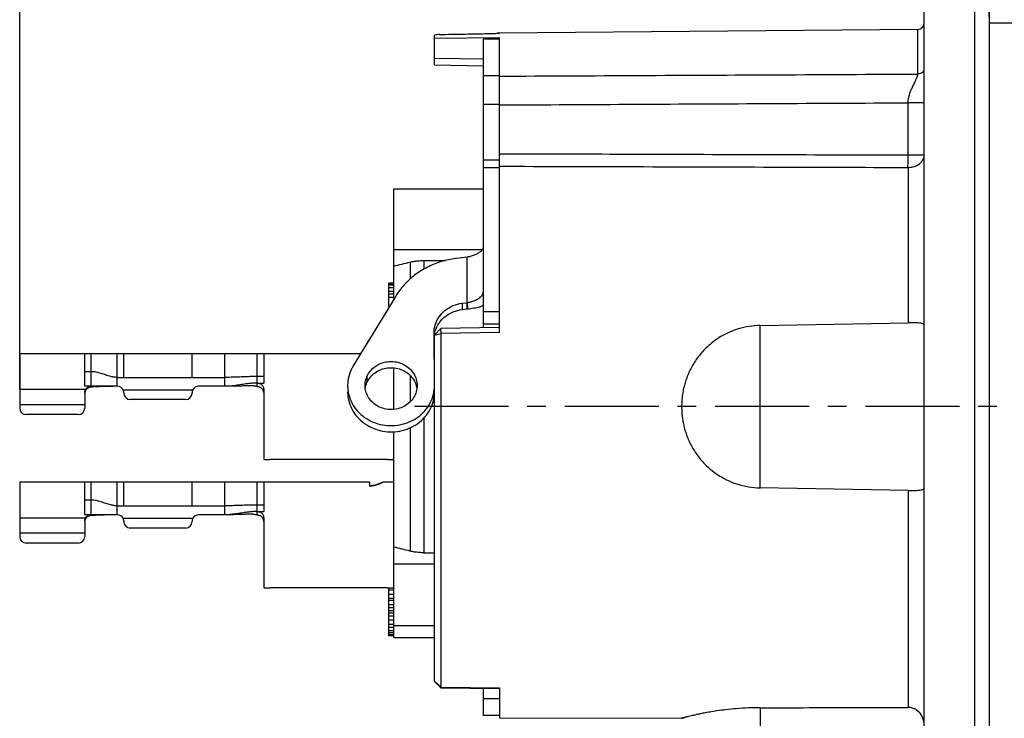
# Model space of a CAD drawing. Units: millimetres. Extents: x 0 to 420, y 0 to 297.
# Drawn here: x 282 to 372, y 174 to 239 of the extents above; entities that cross this region are included whole.
import ezdxf

# ---------------------------------------------------------------- set-up
doc = ezdxf.new("R2010")
doc.units = ezdxf.units.MM
doc.header["$LTSCALE"] = 23.1
doc.linetypes.add('CENTER', pattern=[0.6, 0.375, -0.075, 0.075, -0.075])
doc.layers.get('0').update_dxf_attribs({"linetype": 'CONTINUOUS'})
for name, color, linetype in [('AUSFORMSCHRAEGEN', 7, 'CONTINUOUS'), ('BEZUGSACHSEN', 7, 'CONTINUOUS'), ('FASEN', 7, 'CONTINUOUS'), ('KURVEN', 7, 'CONTINUOUS'), ('RUNDUNGEN', 7, 'CONTINUOUS'), ('ZEICHNUNGSBEMASSUNGEN', 7, 'CONTINUOUS')]:
    doc.layers.add(name, color=color, linetype=linetype)
doc.styles.get("Standard").update_dxf_attribs({"font": 'txt', "width": 0.7})
doc.dimstyles.new('DIMSTYLE_2', dxfattribs={"dimtxt": 3.5, "dimasz": 3.5, "dimexe": 0.18, "dimexo": 0.0625, "dimgap": 0.09, "dimtad": 1, "dimdec": 4, "dimlfac": 0.333333, "dimdsep": 46, "dimtxsty": 'STANDARD', "dimblk": '_FILLED', "dimblk1": '_FILLED', "dimblk2": '_FILLED', "dimcen": 0.09, "dimclrt": 5, "dimadec": 0, "dimazin": 0, "dimtp": 0.2, "dimtm": 0.2, "dimtfac": 1, "dimtdec": 4, "dimtofl": 0, "dimtmove": 0, "dimatfit": 3, "dimldrblk": '_FILLED', "dimfxl": 1, "dimtolj": 1, "dimarcsym": 0})

# ---------------------------------------------------------------- blocks, each defined once
blk = doc.blocks.new('_FILLED')
at = {"color": 0, "linetype": 'BYBLOCK'}
blk.add_solid([(0, 0), (-1, 0.125), (-1, -0.125)], dxfattribs=at)
blk = doc.blocks.new('*D9')
at = {"layer": 'ZEICHNUNGSBEMASSUNGEN', "color": 2, "linetype": 'CONTINUOUS'}
for p, q in [((281.558, 204.427), (281.558, 265.593)), ((370.958, 238.852), (370.958, 265.593)), ((281.558, 264.093), (326.258, 264.093)), ((370.958, 264.093), (326.258, 264.093))]:
    blk.add_line(p, q, dxfattribs=at)
at = {"layer": 'ZEICHNUNGSBEMASSUNGEN', "color": 2, "linetype": 'CONTINUOUS', "xscale": 3.5, "yscale": 3.5, "zscale": 3.5, "rotation": 180}
blk.add_blockref('_FILLED', (281.558, 264.093), dxfattribs=at)
at = {"layer": 'ZEICHNUNGSBEMASSUNGEN', "color": 2, "linetype": 'CONTINUOUS', "xscale": 3.5, "yscale": 3.5, "zscale": 3.5}
blk.add_blockref('_FILLED', (370.958, 264.093), dxfattribs=at)
at = {"layer": 'ZEICHNUNGSBEMASSUNGEN', "color": 5, "linetype": 'CONTINUOUS', "oblique": 15}
for s, width, p in [('[', 0.428571, (326.008, 264.998)), (']', 0.428571, (338.758, 264.998)), ('29,8', 0.732143, (312.258, 264.998)), ('1.173', 0.642857, (327.508, 264.998))]:
    blk.add_text(s, height=3.5, dxfattribs=dict(at, width=width)).set_placement(p)

msp = doc.modelspace()

# ---------------------------------------------------------------- linework, layer by layer
at = {"color": 7, "linetype": 'CONTINUOUS'}
for p, q in [((364.95808, 156.35219), (364.95808, 249.35219)), ((325.74407, 237.30706), (325.80808, 237.31053)), ((319.80808, 236.85526), (325.80808, 236.90825)), ((316.05808, 217.34435), (316.05808, 222.93203)), ((316.05808, 222.93203), (324.30808, 222.93203)), ((316.05808, 217.34435), (324.20746, 217.34435)), ((315.60808, 212.03091), (315.60808, 214.25219)), ((316.05808, 214.25219), (315.60808, 214.25219)), ((316.05808, 214.18836), (315.60808, 214.18836)), ((316.05808, 214.0607), (315.60808, 214.0607)), ((316.05808, 213.80538), (315.60808, 213.80538)), ((316.05808, 213.48623), (315.60808, 213.48623)), ((316.05808, 213.23091), (315.60808, 213.23091)), ((316.05808, 212.91176), (315.60808, 212.91176)), ((322.80808, 211.87157), (322.80808, 212.4433)), ((322.3627, 211.81666), (322.80808, 211.87157)), ((322.80808, 211.87157), (322.84983, 211.87554)), ((319.78774, 209.44797), (319.78958, 209.46005)), ((319.81585, 209.60324), (319.82073, 209.6257)), ((313.47372, 204.78362), (313.47734, 204.79642)), ((318.11432, 204.80589), (318.12077, 204.78331)), ((316.05808, 181.55219), (316.05808, 188.36003)), ((316.05808, 188.36003), (319.80808, 188.36003)), ((315.60808, 181.70219), (315.60808, 186.12757)), ((316.05808, 186.10645), (315.60808, 186.10645)), ((316.05808, 185.91496), (315.60808, 185.91496)), ((316.05808, 185.53198), (315.60808, 185.53198)), ((316.05808, 185.149), (315.60808, 185.149)), ((316.05808, 184.95751), (315.60808, 184.95751)), ((316.05808, 184.57453), (315.60808, 184.57453)), ((316.05808, 184.2873), (315.60808, 184.2873)), ((316.05808, 184.00006), (315.60808, 184.00006)), ((316.05808, 183.80857), (315.60808, 183.80857)), ((316.05808, 183.52134), (315.60808, 183.52134)), ((316.05808, 183.13836), (315.60808, 183.13836)), ((316.05808, 182.75538), (315.60808, 182.75538)), ((316.05808, 182.67398), (319.80808, 182.67398)), ((316.05808, 182.46815), (315.60808, 182.46815)), ((316.05808, 182.18091), (315.60808, 182.18091)), ((316.05808, 181.98942), (315.60808, 181.98942)), ((316.05808, 181.79793), (315.60808, 181.79793)), ((316.05808, 181.70219), (315.60808, 181.70219)), ((325.80808, 174.35219), (324.30808, 174.35219))]:
    msp.add_line(p, q, dxfattribs=at)
at = {"color": 3, "linetype": 'CONTINUOUS'}
for p, q in [((322.80808, 216.64041), (321.84096, 216.5212)), ((322.3627, 212.3884), (322.80808, 212.4433)), ((322.80808, 212.4433), (322.82896, 212.44722)), ((319.75929, 209.61629), (319.75933, 209.63979)), ((319.80205, 204.8304), (319.75929, 209.61629)), ((281.55808, 207.72719), (281.55808, 203.01719)), ((312.98447, 207.72719), (281.55808, 207.72719)), ((287.55808, 203.01719), (281.55808, 203.01719)), ((315.45808, 197.97736), (304.65808, 197.97736)), ((281.55808, 195.87719), (281.55808, 191.16719)), ((313.83808, 195.87719), (281.55808, 195.87719)), ((313.83808, 195.51727), (313.83808, 195.87709)), ((313.9731, 195.5403), (313.99888, 195.54519)), ((313.99888, 195.54519), (314.00751, 195.54686)), ((314.00751, 195.54686), (314.01728, 195.54878)), ((314.15096, 195.57723), (314.16833, 195.58123)), ((314.58024, 195.69762), (314.59373, 195.70213)), ((314.87843, 195.80779), (314.89111, 195.81297)), ((316.05808, 195.87719), (315.04081, 195.87719)), ((287.55808, 191.16719), (281.55808, 191.16719)), ((315.45808, 186.12736), (304.65808, 186.12736)), ((315.45808, 186.12736), (315.60797, 186.12755))]:
    msp.add_line(p, q, dxfattribs=at)
at = {"color": 9, "linetype": 'CONTINUOUS'}
for p, q in [((322.80808, 212.4433), (322.80808, 216.64041)), ((322.82896, 212.44722), (322.84983, 211.87554)), ((322.3627, 212.3884), (322.3627, 211.81666)), ((287.55808, 206.07719), (287.55808, 207.72719)), ((288.15808, 206.07719), (288.15808, 207.72719)), ((290.55808, 205.55219), (290.55808, 207.72711)), ((291.15808, 205.55219), (291.15808, 207.72719)), ((297.45808, 205.55219), (297.45808, 207.72719)), ((300.45808, 204.72719), (300.45808, 207.72719)), ((303.45808, 205.62719), (303.45808, 207.72719)), ((304.05808, 207.72719), (304.05808, 205.62719)), ((288.15808, 206.07719), (287.55808, 206.07719)), ((290.55808, 205.55219), (300.45808, 205.55219)), ((304.05808, 205.62719), (303.45808, 205.62719)), ((313.57836, 205.64554), (313.57836, 205.07381)), ((287.55808, 194.22719), (287.55808, 195.87719)), ((288.15808, 194.22719), (288.15808, 195.87719)), ((290.55808, 193.70219), (290.55808, 195.87711)), ((291.15808, 193.70219), (291.15808, 195.87719)), ((297.45808, 193.70219), (297.45808, 195.87719)), ((300.45808, 192.87719), (300.45808, 195.87719)), ((303.45808, 193.77719), (303.45808, 195.87719)), ((304.05808, 195.87719), (304.05808, 193.77719)), ((288.15808, 194.22719), (287.55808, 194.22719)), ((290.55808, 193.70219), (300.45808, 193.70219)), ((304.05808, 193.77719), (303.45808, 193.77719))]:
    msp.add_line(p, q, dxfattribs=at)
at = {"color": 3, "linetype": 'CONTINUOUS'}
msp.add_arc((313.13178, 200.05261), 4.59, 278.8517919, 291.6764293, dxfattribs=at)
at = {"color": 7, "linetype": 'CONTINUOUS'}
for points, knots in [([(324.48643, 237.26297), (324.62731, 237.26534), (324.89434, 237.27155), (325.2438, 237.28339), (325.54748, 237.29701), (325.67746, 237.3034), (325.80808, 237.31053), (325.80808, 237.31053)], [0, 0, 0, 0, 0.31959138, 0.59980134, 0.81566779, 0.95321913, 1, 1, 1, 1]), ([(325.74407, 237.30706), (325.77315, 237.30863), (325.84219, 237.31239), (325.68129, 237.30361), (325.62127, 237.30064), (325.57116, 237.29827)], [0, 0, 0, 0, 0.21174747, 0.41896307, 1, 1, 1, 1]), ([(319.82073, 209.6257), (319.83649, 209.6968), (319.92518, 210.03019), (320.20355, 210.59325), (320.78115, 211.20412), (321.51976, 211.63579), (322.07813, 211.78159), (322.3627, 211.81666)], [0, 0, 0, 0, 0.06097556, 0.28859318, 0.52103443, 0.75861302, 1, 1, 1, 1]), ([(322.84983, 211.87554), (323.04378, 211.8945), (323.42523, 211.94603), (323.91158, 212.0504), (324.20182, 212.13524), (324.30872, 212.17023)], [0, 0, 0, 0, 0.39215483, 0.77373422, 1, 1, 1, 1]), ([(313.57836, 205.07381), (313.65864, 205.25383), (313.87284, 205.59642), (314.32112, 206.00973), (314.8686, 206.3016), (315.47794, 206.45274), (316.10852, 206.45371), (316.71839, 206.30439), (317.26687, 206.01429), (317.71674, 205.60202), (317.98438, 205.17758), (318.08696, 204.89966), (318.11432, 204.80589)], [0, 0, 0, 0, 0.10221771, 0.20649654, 0.31280009, 0.42056521, 0.52886514, 0.63664332, 0.7429698, 0.84727562, 0.94951717, 1, 1, 1, 1]), ([(318.12077, 204.78331), (318.14483, 204.69728), (318.16402, 204.60669), (318.17701, 204.51522), (318.17744, 204.51216)], [0, 0, 0, 0, 0.96657038, 1, 1, 1, 1]), ([(311.79223, 204.22879), (311.79223, 204.01413), (311.83913, 203.51477), (312.08237, 202.75934), (312.54096, 202.01696), (313.16877, 201.39152), (313.93228, 200.91479), (314.79161, 200.61064), (315.70246, 200.49413), (316.61817, 200.57103), (317.49182, 200.83753), (318.27847, 201.28045), (318.93715, 201.87763), (319.43289, 202.59902), (319.73499, 203.39687), (319.80212, 203.95565), (319.80219, 204.22759)], [0, 0, 0, 0, 0.05315345, 0.12362038, 0.19504731, 0.26772386, 0.34167461, 0.41666669, 0.49226579, 0.56792369, 0.64308124, 0.71727283, 0.79021831, 0.86188687, 0.93251588, 1, 1, 1, 1])]:
    msp.add_open_spline(points, degree=3, knots=knots, dxfattribs=at)
at = {"color": 3, "linetype": 'CONTINUOUS'}
for points, knots in [([(324.24807, 217.40899), (324.20917, 217.33249), (324.09075, 217.18323), (323.84711, 217.00088), (323.54, 216.84571), (323.18735, 216.72279), (322.93677, 216.66421), (322.80808, 216.64041)], [0, 0, 0, 0, 0.15341996, 0.33378398, 0.54084764, 0.76604232, 1, 1, 1, 1]), ([(324.30808, 217.64782), (324.30808, 217.60742), (324.29737, 217.52447), (324.26722, 217.44667), (324.24807, 217.40899)], [0, 0, 0, 0, 0.48860834, 1, 1, 1, 1]), ([(322.82896, 212.44722), (322.92626, 212.46573), (323.11772, 212.50937), (323.39358, 212.59524), (323.64802, 212.70086), (323.87195, 212.82385), (324.03095, 212.9429), (324.1339, 213.04564), (324.21476, 213.1457), (324.27357, 213.25432), (324.30315, 213.36712), (324.30808, 213.42309), (324.30808, 213.4507)], [0, 0, 0, 0, 0.15587771, 0.3087156, 0.45416373, 0.58870489, 0.70985422, 0.76522048, 0.81718651, 0.91210232, 0.95654371, 1, 1, 1, 1]), ([(319.75919, 209.63979), (319.7593, 209.89901), (319.84121, 210.43208), (320.20355, 211.16499), (320.78115, 211.77585), (321.51976, 212.20752), (322.07813, 212.35332), (322.3627, 212.3884)], [0, 0, 0, 0, 0.1885174, 0.38521914, 0.58608933, 0.79139911, 1, 1, 1, 1]), ([(313.57836, 205.64554), (313.65864, 205.82557), (313.87284, 206.16816), (314.32112, 206.58146), (314.8686, 206.87333), (315.47794, 207.02448), (316.10852, 207.02544), (316.71839, 206.87613), (317.26687, 206.58603), (317.71674, 206.17376), (318.03667, 205.66639), (318.17621, 205.19076), (318.19716, 204.89791), (318.19716, 204.7998)], [0, 0, 0, 0, 0.09284691, 0.18756599, 0.28412417, 0.38200994, 0.48038147, 0.5782791, 0.67485811, 0.7696017, 0.86247027, 0.95393846, 1, 1, 1, 1]), ([(312.30816, 206.61778), (312.15953, 206.37397), (311.92024, 205.85145), (311.80269, 205.21999), (311.79223, 204.8686), (311.79223, 204.80053)], [0, 0, 0, 0, 0.44890722, 0.89324586, 1, 1, 1, 1]), ([(313.39721, 204.79984), (313.39721, 204.89544), (313.41744, 205.1859), (313.49929, 205.46822), (313.57836, 205.64554)], [0, 0, 0, 0, 0.32920766, 1, 1, 1, 1]), ([(318.01601, 203.9541), (317.93573, 203.77408), (317.72154, 203.43149), (317.27326, 203.01818), (316.72577, 202.72631), (316.11643, 202.57517), (315.48586, 202.57421), (314.87598, 202.72352), (314.32751, 203.01362), (313.87763, 203.42589), (313.5577, 203.93326), (313.41816, 204.40888), (313.39722, 204.70174), (313.39721, 204.79984)], [0, 0, 0, 0, 0.09284691, 0.18756599, 0.28412417, 0.38200994, 0.48038147, 0.5782791, 0.67485811, 0.7696017, 0.86247027, 0.95393846, 1, 1, 1, 1]), ([(318.19716, 204.7998), (318.19716, 204.7042), (318.17694, 204.41374), (318.09509, 204.13143), (318.01601, 203.9541)], [0, 0, 0, 0, 0.32920766, 1, 1, 1, 1]), ([(311.85239, 204.16024), (311.90541, 203.88064), (312.08237, 203.33108), (312.54096, 202.5887), (313.16877, 201.96325), (313.93228, 201.48653), (314.79161, 201.18237), (315.70246, 201.06586), (316.61817, 201.14276), (317.49182, 201.40926), (318.27847, 201.85218), (318.93715, 202.44936), (319.43289, 203.17075), (319.63781, 203.71195), (319.70506, 203.98933)], [0, 0, 0, 0, 0.08013411, 0.16135992, 0.24400679, 0.32810266, 0.41338273, 0.49935309, 0.5853903, 0.67085853, 0.75522828, 0.83818097, 0.91968157, 1, 1, 1, 1]), ([(304.05808, 198.02598), (304.05808, 198.02449), (304.0586, 198.02141), (304.06094, 198.0171), (304.06472, 198.01312), (304.07218, 198.00777), (304.08534, 198.00203), (304.1053, 197.99645), (304.13052, 197.99178), (304.16075, 197.98793), (304.19574, 197.98484), (304.23517, 197.98244), (304.27867, 197.98065), (304.34355, 197.97891), (304.43142, 197.97785), (304.54253, 197.97738), (304.61906, 197.97736), (304.65808, 197.97736)], [0, 0, 0, 0, 0.00726995, 0.01495514, 0.02369677, 0.0339244, 0.05972807, 0.09343756, 0.13532249, 0.18518929, 0.2426637, 0.3073081, 0.37860893, 0.45586187, 0.62517651, 0.80892185, 1, 1, 1, 1]), ([(315.45808, 197.97736), (315.4971, 197.97736), (315.57364, 197.97738), (315.68475, 197.97785), (315.77261, 197.97891), (315.83749, 197.98065), (315.88099, 197.98244), (315.92042, 197.98484), (315.95541, 197.98793), (315.98564, 197.99178), (316.01086, 197.99645), (316.03082, 198.00203), (316.04398, 198.00777), (316.05144, 198.01312), (316.05522, 198.0171), (316.05756, 198.02141), (316.05808, 198.02449), (316.05808, 198.02598)], [0, 0, 0, 0, 0.19107815, 0.37482349, 0.54413813, 0.62139107, 0.6926919, 0.7573363, 0.81481071, 0.86467751, 0.90656244, 0.94027193, 0.9660756, 0.97630323, 0.98504486, 0.99273005, 1, 1, 1, 1]), ([(313.83808, 195.51727), (313.92337, 195.53044), (314.08718, 195.5608), (314.31922, 195.61707), (314.49653, 195.66966), (314.62414, 195.71214), (314.70819, 195.74194), (314.7835, 195.7701), (314.84971, 195.79604), (314.90621, 195.81908), (314.95337, 195.83896), (314.98902, 195.85425), (315.01769, 195.86684), (315.02943, 195.87202), (315.04368, 195.87849), (315.02943, 195.87202), (315.01769, 195.86684), (314.98902, 195.85425), (314.95337, 195.83896), (314.90621, 195.81908), (314.84971, 195.79604), (314.7835, 195.7701), (314.70819, 195.74194), (314.62414, 195.71214), (314.49653, 195.66966), (314.31922, 195.61707), (314.08718, 195.5608), (313.92337, 195.53044), (313.83808, 195.51727)], [0, 0, 0, 0, 0.10280384, 0.19834037, 0.28432415, 0.32304822, 0.35855053, 0.39055538, 0.41884272, 0.44320284, 0.46342147, 0.47930406, 0.49074802, 0.49767351, 0.5, 0.50232649, 0.50925198, 0.52069594, 0.53657853, 0.55679716, 0.58115728, 0.60944462, 0.64144947, 0.67695178, 0.71567585, 0.80165963, 0.89719616, 1, 1, 1, 1]), ([(313.83808, 195.51727), (313.92337, 195.53044), (314.08718, 195.5608), (314.31922, 195.61707), (314.49653, 195.66966), (314.62414, 195.71214), (314.70819, 195.74194), (314.7835, 195.7701), (314.84971, 195.79604), (314.90621, 195.81908), (314.95337, 195.83896), (314.98902, 195.85425), (315.01769, 195.86684), (315.02943, 195.87202), (315.04368, 195.87849), (315.02943, 195.87202), (315.01769, 195.86684), (314.98902, 195.85425), (314.95337, 195.83896), (314.90621, 195.81908), (314.84971, 195.79604), (314.7835, 195.7701), (314.70819, 195.74194), (314.62414, 195.71214), (314.49653, 195.66966), (314.31922, 195.61707), (314.08718, 195.5608), (313.92337, 195.53044), (313.83808, 195.51727)], [0, 0, 0, 0, 0.10280384, 0.19834037, 0.28432415, 0.32304822, 0.35855053, 0.39055538, 0.41884272, 0.44320284, 0.46342147, 0.47930406, 0.49074802, 0.49767351, 0.5, 0.50232649, 0.50925198, 0.52069594, 0.53657853, 0.55679716, 0.58115728, 0.60944462, 0.64144947, 0.67695178, 0.71567585, 0.80165963, 0.89719616, 1, 1, 1, 1]), ([(314.01728, 195.54878), (314.04245, 195.55374), (314.08707, 195.56293), (314.13156, 195.57279), (314.15096, 195.57723)], [0, 0, 0, 0, 0.56307063, 1, 1, 1, 1]), ([(314.32154, 195.61969), (314.32318, 195.62013), (314.3709, 195.63302), (314.41841, 195.6467), (314.46407, 195.6606)], [0, 0, 0, 0, 0.03433863, 1, 1, 1, 1]), ([(314.46407, 195.6606), (314.48746, 195.66772), (314.52625, 195.67986), (314.56488, 195.6925), (314.58024, 195.69762)], [0, 0, 0, 0, 0.60157471, 1, 1, 1, 1]), ([(314.80848, 195.77995), (314.82324, 195.78569), (314.84661, 195.79491), (314.86985, 195.8043), (314.87843, 195.80779)], [0, 0, 0, 0, 0.63094703, 1, 1, 1, 1]), ([(314.89111, 195.81297), (314.89723, 195.81549), (314.91907, 195.8245), (314.95337, 195.83896), (314.98902, 195.85425), (315.01769, 195.86684), (315.02867, 195.87168), (315.03762, 195.87574), (315.03855, 195.87616)], [0, 0, 0, 0, 0.1243865, 0.44369218, 0.69452039, 0.8752509, 0.98462261, 1, 1, 1, 1]), ([(304.05808, 186.17598), (304.05808, 186.17449), (304.0586, 186.17141), (304.06094, 186.1671), (304.06472, 186.16312), (304.07218, 186.15777), (304.08534, 186.15203), (304.1053, 186.14645), (304.13052, 186.14178), (304.16075, 186.13793), (304.19574, 186.13484), (304.23517, 186.13244), (304.27867, 186.13065), (304.34355, 186.12891), (304.43142, 186.12785), (304.54253, 186.12738), (304.61906, 186.12736), (304.65808, 186.12736)], [0, 0, 0, 0, 0.00726995, 0.01495514, 0.02369677, 0.0339244, 0.05972807, 0.09343756, 0.13532249, 0.18518929, 0.2426637, 0.3073081, 0.37860893, 0.45586187, 0.62517651, 0.80892185, 1, 1, 1, 1]), ([(315.97231, 186.14015), (315.97729, 186.1408), (315.99073, 186.14273), (316.01086, 186.14645), (316.03082, 186.15203), (316.04398, 186.15777), (316.05144, 186.16312), (316.05522, 186.1671), (316.05756, 186.17141), (316.05808, 186.17449), (316.05808, 186.17598)], [0, 0, 0, 0, 0.15371745, 0.41565826, 0.62647137, 0.78784289, 0.85180464, 0.90647326, 0.95453504, 1, 1, 1, 1])]:
    msp.add_open_spline(points, degree=3, knots=knots, dxfattribs=at)
at = {"color": 7, "linetype": 'CONTINUOUS'}
for points in [[(319.75987, 209.12558), (319.76237, 209.23327), (319.77172, 209.34106), (319.78774, 209.44797)], [(319.78958, 209.46005), (319.797, 209.508), (319.80576, 209.55576), (319.81585, 209.60324)], [(313.41746, 204.51586), (313.43026, 204.60621), (313.44913, 204.69575), (313.47372, 204.78362)], [(313.47734, 204.79642), (313.50452, 204.89125), (313.53834, 204.98407), (313.57836, 205.07381)]]:
    msp.add_open_spline(points, degree=3, dxfattribs=at)
at = {"color": 9, "linetype": 'CONTINUOUS'}
for points, knots in [([(290.55808, 205.55219), (290.50678, 205.55219), (290.40439, 205.55626), (290.20092, 205.57886), (289.97467, 205.62523), (289.72705, 205.6944), (289.4314, 205.78891), (289.13776, 205.89), (288.84061, 205.97779), (288.616, 206.03153), (288.38839, 206.06803), (288.2349, 206.07719), (288.15808, 206.07719)], [0, 0, 0, 0, 0.06236599, 0.12444111, 0.24872414, 0.34257023, 0.43693639, 0.62603134, 0.72006981, 0.81352715, 0.90660702, 1, 1, 1, 1]), ([(303.45808, 205.62719), (303.3263, 205.62719), (303.0685, 205.625), (302.62842, 205.61485), (302.14009, 205.59716), (301.59333, 205.57499), (301.03342, 205.55703), (300.65347, 205.55219), (300.45808, 205.55219)], [0, 0, 0, 0, 0.13173647, 0.25768981, 0.44002164, 0.62019992, 0.80468826, 1, 1, 1, 1]), ([(290.55808, 193.70219), (290.50678, 193.70219), (290.40439, 193.70626), (290.20092, 193.72886), (289.97467, 193.77523), (289.72705, 193.8444), (289.4314, 193.93891), (289.13776, 194.04), (288.84061, 194.12779), (288.616, 194.18153), (288.38839, 194.21803), (288.2349, 194.22719), (288.15808, 194.22719)], [0, 0, 0, 0, 0.06236599, 0.12444111, 0.24872414, 0.34257023, 0.43693639, 0.62603134, 0.72006981, 0.81352715, 0.90660702, 1, 1, 1, 1]), ([(303.45808, 193.77719), (303.3263, 193.77719), (303.0685, 193.775), (302.62842, 193.76485), (302.14009, 193.74716), (301.59333, 193.72499), (301.03342, 193.70703), (300.65347, 193.70219), (300.45808, 193.70219)], [0, 0, 0, 0, 0.13173647, 0.25768981, 0.44002164, 0.62019992, 0.80468826, 1, 1, 1, 1])]:
    msp.add_open_spline(points, degree=3, knots=knots, dxfattribs=at)
at = {"color": 3, "linetype": 'CONTINUOUS'}
for points in [[(311.79223, 204.80053), (311.79223, 204.61101), (311.80794, 204.42146), (311.83915, 204.23453)], [(319.70506, 203.98933), (319.76932, 204.25435), (319.80212, 204.52738), (319.80219, 204.79933)], [(311.83915, 204.23453), (311.84329, 204.20972), (311.8477, 204.18495), (311.85239, 204.16024)], [(313.83808, 195.51727), (313.8832, 195.52424), (313.92821, 195.53192), (313.9731, 195.5403)], [(314.16833, 195.58123), (314.21962, 195.59316), (314.2707, 195.60598), (314.32154, 195.61969)]]:
    msp.add_open_spline(points, degree=3, dxfattribs=at)
at = {"layer": 'AUSFORMSCHRAEGEN', "color": 7, "linetype": 'CONTINUOUS'}
msp.add_line((364.36332, 237.647), (325.80802, 237.31053), dxfattribs=at)
at = {"layer": 'BEZUGSACHSEN', "color": 7, "linetype": 'CONTINUOUS'}
for p, q in [((370.95808, 238.25219), (377.55808, 238.25219)), ((325.80808, 174.15743), (342.59453, 174.10533))]:
    msp.add_line(p, q, dxfattribs=at)
at = {"layer": 'BEZUGSACHSEN', "color": 9, "linetype": 'CONTINUOUS'}
for p, q in [((349.82719, 195.36633), (349.82719, 210.33805)), ((349.82719, 175.07387), (349.82719, 168.0163))]:
    msp.add_line(p, q, dxfattribs=at)
at = {"layer": 'BEZUGSACHSEN', "color": 7, "linetype": 'CENTER'}
msp.add_line((382.05808, 202.85219), (316.80808, 202.85219), dxfattribs=at)
at = {"layer": 'BEZUGSACHSEN', "color": 7, "linetype": 'CONTINUOUS'}
for points, knots in [([(349.82719, 210.33805), (349.4879, 210.33209), (348.81347, 210.2735), (347.84704, 210.053), (346.97594, 209.72789), (346.23446, 209.34283), (345.61414, 208.931), (345.08235, 208.49926), (344.61414, 208.04259), (344.20492, 207.56637), (343.8553, 207.08356), (343.56025, 206.60113), (343.31286, 206.12021), (343.10931, 205.64501), (342.94604, 205.18068), (342.81833, 204.72862), (342.72117, 204.28461), (342.65115, 203.84288), (342.60687, 203.39956), (342.58814, 202.95357), (342.59521, 202.505), (342.62851, 202.05488), (342.68866, 201.60341), (342.77631, 201.15201), (342.89266, 200.70008), (343.03988, 200.24597), (343.22079, 199.78922), (343.43728, 199.3332), (343.69145, 198.8803), (343.98893, 198.42819), (344.34168, 197.97066), (344.76778, 197.50228), (345.29167, 197.02203), (345.94458, 196.53717), (346.75085, 196.07596), (347.7041, 195.6908), (348.74847, 195.43787), (349.47084, 195.37259), (349.82719, 195.36633)], [0, 0, 0, 0, 0.04409695, 0.08764198, 0.12843069, 0.1645841, 0.19597865, 0.22503178, 0.25347258, 0.28085652, 0.3065246, 0.33085417, 0.35427418, 0.37674393, 0.39797987, 0.41819163, 0.43775091, 0.45701012, 0.4762795, 0.49561533, 0.51498552, 0.53454622, 0.55423506, 0.57413915, 0.59426472, 0.61484211, 0.6361347, 0.6580606, 0.68039192, 0.70357033, 0.72832833, 0.75539288, 0.7857555, 0.82054406, 0.86086108, 0.90613393, 0.95368476, 1, 1, 1, 1]), ([(349.82719, 175.07387), (349.46732, 175.07333), (348.7445, 175.05795), (347.69242, 174.99384), (346.72596, 174.89826), (345.90264, 174.78955), (345.2334, 174.68305), (344.69689, 174.58605), (344.26279, 174.50001), (343.90576, 174.42418), (343.60673, 174.35713), (343.35463, 174.29809), (343.14454, 174.24711), (342.9756, 174.20496), (342.84137, 174.17071), (342.74466, 174.14567), (342.66248, 174.12407), (342.63413, 174.1166), (342.58544, 174.10365), (342.60899, 174.10992), (342.63695, 174.11734), (342.69816, 174.13349), (342.78341, 174.15574), (342.85211, 174.17343), (342.89184, 174.18357), (342.89327, 174.18393)], [0, 0, 0, 0, 0.14150867, 0.28420643, 0.41436111, 0.52331567, 0.61071517, 0.68080986, 0.73769097, 0.7847255, 0.82433161, 0.85818381, 0.88657113, 0.90924492, 0.92690546, 0.94038375, 0.95017784, 0.9564919, 0.95932527, 0.96001718, 0.96429437, 0.97222176, 0.98390218, 0.99941974, 1, 1, 1, 1]), ([(342.59225, 174.10546), (342.59225, 174.10546), (342.59294, 174.10565), (342.60899, 174.10992), (342.63695, 174.11734), (342.69816, 174.13349), (342.78341, 174.15574), (342.85211, 174.17343), (342.89184, 174.18357), (342.89327, 174.18393)], [0, 0, 0, 0, 0.00844887, 0.02531595, 0.12958362, 0.32283408, 0.60757425, 0.98585474, 1, 1, 1, 1])]:
    msp.add_open_spline(points, degree=3, knots=knots, dxfattribs=at)
at = {"layer": 'FASEN', "color": 7, "linetype": 'CONTINUOUS'}
for p, q in [((319.80808, 236.85526), (319.80808, 237.13544)), ((316.05808, 212.76908), (316.05808, 217.34435)), ((320.39742, 210.0463), (319.81571, 209.45416)), ((320.40622, 209.58731), (320.39742, 210.0463)), ((319.80808, 177.51248), (319.80808, 209.4464)), ((320.40622, 176.971), (320.40622, 209.58731)), ((316.05808, 202.59701), (316.05808, 206.43123)), ((316.05808, 188.36003), (316.05808, 200.5377)), ((319.81574, 177.50473), (320.40085, 176.91261)), ((320.40085, 176.91261), (320.40103, 176.91252))]:
    msp.add_line(p, q, dxfattribs=at)
at = {"layer": 'FASEN', "color": 9, "linetype": 'CONTINUOUS'}
for p, q in [((319.80813, 209.44639), (320.40627, 209.5873)), ((325.80808, 209.68526), (320.40622, 209.58731)), ((319.80813, 177.51253), (320.40627, 176.97105)), ((320.40622, 176.971), (325.80808, 176.90664))]:
    msp.add_line(p, q, dxfattribs=at)
at = {"layer": 'FASEN', "color": 7, "linetype": 'CONTINUOUS'}
for points, knots in [([(320.30389, 237.1847), (320.22115, 237.17734), (320.05579, 237.16176), (319.8906, 237.1445), (319.80808, 237.13544)], [0, 0, 0, 0, 0.50018593, 1, 1, 1, 1]), ([(320.30389, 237.1847), (321.00037, 237.19907), (322.39453, 237.22648), (323.78873, 237.25124), (324.48643, 237.26297)], [0, 0, 0, 0, 0.49958148, 1, 1, 1, 1])]:
    msp.add_open_spline(points, degree=3, knots=knots, dxfattribs=at)
msp.add_open_spline([(320.40298, 176.91493), (320.40654, 176.91206), (320.40537, 176.9538), (320.40622, 176.971)], degree=3, dxfattribs=at)
at = {"layer": 'KURVEN', "color": 4, "linetype": 'CONTINUOUS'}
for p, q in [((291.15808, 207.72719), (287.55808, 207.72719)), ((304.05808, 207.72719), (297.45808, 207.72719)), ((291.15808, 195.87719), (287.55808, 195.87719)), ((304.05808, 195.87719), (297.45808, 195.87719))]:
    msp.add_line(p, q, dxfattribs=at)
at = {"layer": 'RUNDUNGEN', "color": 9, "linetype": 'CONTINUOUS'}
for p, q in [((369.60808, 249.35219), (369.60808, 156.35219)), ((364.36332, 233.53443), (364.36332, 237.647)), ((325.80808, 236.74032), (324.30808, 236.74032)), ((324.30808, 234.89639), (319.80808, 234.97576)), ((325.80808, 233.36514), (324.30808, 233.36514)), ((325.80808, 230.71184), (324.30808, 230.71184)), ((324.30808, 225.62059), (325.80808, 225.62059)), ((324.30808, 224.9236), (325.80808, 224.9236)), ((363.46274, 224.92075), (363.46274, 210.57767)), ((317.55536, 216.18266), (317.55536, 214.62688)), ((318.82321, 216.32967), (318.82321, 215.53297)), ((325.80808, 211.59702), (324.30808, 211.59702)), ((325.80808, 210.45574), (324.30808, 210.45574)), ((287.55808, 204.72719), (287.55808, 206.07719)), ((288.15808, 204.65901), (288.15808, 206.07719)), ((290.55808, 204.72719), (290.55808, 205.55219)), ((303.45808, 204.69257), (303.45808, 205.62719)), ((304.05808, 205.62719), (304.05808, 205.02719)), ((317.55536, 205.73221), (317.55536, 203.29541)), ((287.63847, 204.42719), (281.55808, 204.42719)), ((288.15808, 204.72719), (287.55808, 204.72719)), ((303.45808, 205.02719), (304.05808, 205.02719)), ((318.82321, 201.81041), (318.82321, 189.37471)), ((317.55536, 200.90532), (317.55536, 189.52172)), ((363.46274, 195.12671), (363.46274, 175.09563)), ((287.55808, 192.87719), (287.55808, 194.22719)), ((288.15808, 192.80901), (288.15808, 194.22719)), ((290.55808, 192.87719), (290.55808, 193.70219)), ((303.45808, 192.84257), (303.45808, 193.77719)), ((304.05808, 193.77719), (304.05808, 193.17719)), ((287.63847, 192.57719), (281.55808, 192.57719)), ((288.15808, 192.87719), (287.55808, 192.87719)), ((303.45808, 193.17719), (304.05808, 193.17719)), ((325.80808, 175.88497), (324.30808, 175.88497))]:
    msp.add_line(p, q, dxfattribs=at)
at = {"layer": 'RUNDUNGEN', "color": 7, "linetype": 'CONTINUOUS'}
for p, q in [((370.95808, 248.00219), (370.95808, 157.70219)), ((319.80808, 234.37566), (319.80808, 236.85526)), ((325.80808, 236.75628), (324.30808, 236.75628)), ((325.80808, 209.68526), (325.80808, 236.90825)), ((319.80808, 234.37566), (324.30808, 234.29629)), ((318.82321, 216.32967), (320.81862, 216.32967)), ((325.80808, 210.14244), (320.39742, 210.0463)), ((349.82719, 210.33805), (363.46274, 210.57767)), ((291.15808, 204.12719), (291.15808, 204.10469)), ((296.85808, 203.50469), (291.75808, 203.50469)), ((297.45808, 204.12719), (297.45808, 204.10469)), ((281.55808, 203.01719), (281.55808, 202.71719)), ((287.55808, 203.01719), (287.55808, 202.71719)), ((286.95808, 202.11719), (282.15808, 202.11719)), ((363.46274, 195.12671), (349.82719, 195.36633)), ((291.15808, 192.27719), (291.15808, 192.25469)), ((296.85808, 191.65469), (291.75808, 191.65469)), ((297.45808, 192.27719), (297.45808, 192.25469)), ((281.55808, 191.16719), (281.55808, 190.86719)), ((287.55808, 191.16719), (287.55808, 190.86719)), ((286.95808, 190.26719), (282.15808, 190.26719)), ((318.82321, 189.37471), (319.80808, 189.37471)), ((316.05808, 181.55219), (319.80808, 181.55219)), ((320.40103, 176.91252), (325.80808, 176.84913)), ((325.80808, 176.90664), (325.80808, 174.15743))]:
    msp.add_line(p, q, dxfattribs=at)
at = {"layer": 'RUNDUNGEN', "color": 3, "linetype": 'CONTINUOUS'}
for p, q in [((324.30808, 210.1158), (324.30808, 236.75644)), ((321.84096, 216.5212), (321.76796, 216.5122)), ((316.22543, 213.0436), (312.30816, 206.61778)), ((290.55808, 204.72719), (288.15808, 204.72719)), ((291.09005, 204.40469), (297.52611, 204.40469)), ((300.45808, 204.72719), (298.05808, 204.72719)), ((304.05808, 204.47368), (304.05808, 198.02598)), ((287.55808, 204.12594), (287.55808, 203.01719)), ((290.55808, 192.87719), (288.15808, 192.87719)), ((291.09005, 192.55469), (297.52611, 192.55469)), ((300.45808, 192.87719), (298.05808, 192.87719)), ((304.05808, 192.62368), (304.05808, 186.17598)), ((287.55808, 192.27594), (287.55808, 191.16719)), ((324.30808, 174.35245), (324.30808, 176.86667))]:
    msp.add_line(p, q, dxfattribs=at)
at = {"layer": 'RUNDUNGEN', "color": 7, "linetype": 'CONTINUOUS'}
for centre, start, end in [((364.35808, 238.24698), 270.5, 359.9999938), ((290.55808, 204.12719), 0, 27.548546), ((298.05808, 204.12719), 152.451454, 180), ((291.75808, 204.10469), 180, 270), ((296.85808, 204.10469), 270, 360), ((282.15808, 202.71719), 180, 270), ((286.95808, 202.71719), 270, 360), ((290.55808, 192.27719), 0, 27.548546), ((298.05808, 192.27719), 152.451454, 180), ((291.75808, 192.25469), 180, 270), ((296.85808, 192.25469), 270, 360), ((282.15808, 190.86719), 180, 270), ((286.95808, 190.86719), 270, 360)]:
    msp.add_arc(centre, 0.6, start, end, dxfattribs=at)
at = {"layer": 'RUNDUNGEN', "color": 3, "linetype": 'CONTINUOUS'}
for centre, start, end in [((290.55808, 204.12719), 27.548546, 90), ((298.05808, 204.12719), 90, 152.451454), ((290.55808, 192.27719), 27.548546, 90), ((298.05808, 192.27719), 90, 152.451454)]:
    msp.add_arc(centre, 0.6, start, end, dxfattribs=at)
at = {"layer": 'RUNDUNGEN', "color": 9, "linetype": 'CONTINUOUS'}
for points, knots in [([(325.80808, 233.34109), (330.09895, 233.36268), (338.67376, 233.40579), (351.5255, 233.47024), (360.08638, 233.51306), (364.36332, 233.53443)], [0, 0, 0, 0, 0.33387457, 0.66720936, 1, 1, 1, 1]), ([(363.47117, 230.88445), (363.47184, 230.93061), (363.47491, 231.02366), (363.48936, 231.16274), (363.51213, 231.30051), (363.54177, 231.43643), (363.57794, 231.57228), (363.62118, 231.71153), (363.6723, 231.85687), (363.73174, 232.00913), (363.7991, 232.16758), (363.87341, 232.33096), (363.95336, 232.49828), (364.03674, 232.66782), (364.11871, 232.83378), (364.1921, 232.98686), (364.2525, 233.12155), (364.29943, 233.23903), (364.33445, 233.34483), (364.35763, 233.44204), (364.36276, 233.50481), (364.36332, 233.53443)], [0, 0, 0, 0, 0.04911868, 0.09898721, 0.14865521, 0.1976272, 0.24693403, 0.29818899, 0.35272639, 0.41082502, 0.47206944, 0.53589255, 0.60177471, 0.66936618, 0.73691816, 0.79871433, 0.84997562, 0.89394757, 0.93325675, 0.96847836, 1, 1, 1, 1]), ([(364.91295, 233.86208), (364.8826, 233.79678), (364.79094, 233.67779), (364.59386, 233.56234), (364.44058, 233.53501), (364.36332, 233.53443)], [0, 0, 0, 0, 0.31933292, 0.6542781, 1, 1, 1, 1]), ([(325.80808, 230.68678), (329.99933, 230.70885), (338.37521, 230.75292), (350.92957, 230.81881), (359.29269, 230.8626), (363.47117, 230.88445)], [0, 0, 0, 0, 0.33384794, 0.66716869, 1, 1, 1, 1]), ([(363.47117, 226.06969), (363.47117, 226.29585), (363.47117, 226.73216), (363.47118, 227.36298), (363.47115, 227.94616), (363.47123, 228.48128), (363.47106, 228.96819), (363.47132, 229.40953), (363.47113, 229.81193), (363.47051, 230.18494), (363.47398, 230.53915), (363.4678, 230.77031), (363.47117, 230.88445)], [0, 0, 0, 0, 0.14091943, 0.27185858, 0.39304896, 0.50429251, 0.6052828, 0.69643312, 0.77928348, 0.85601221, 0.92884708, 1, 1, 1, 1]), ([(364.9582, 230.88445), (364.9575, 230.86023), (364.8069, 230.91239), (364.65479, 230.86116), (364.30958, 230.88759), (363.91905, 230.87941), (363.62464, 230.88357), (363.47117, 230.88445)], [0, 0, 0, 0, 0.04889305, 0.19066752, 0.41162707, 0.69039922, 1, 1, 1, 1]), ([(325.80808, 226.19061), (329.99287, 226.17743), (338.36245, 226.15091), (350.91681, 226.1106), (359.28638, 226.08338), (363.47117, 226.06969)], [0, 0, 0, 0, 0.33333333, 0.66666667, 1, 1, 1, 1]), ([(363.46274, 224.92075), (363.45956, 225.02897), (363.46962, 225.26862), (363.46744, 225.65157), (363.47333, 225.92632), (363.47117, 226.06969)], [0, 0, 0, 0, 0.28268867, 0.6256214, 1, 1, 1, 1]), ([(363.46274, 224.92051), (363.61817, 224.92088), (363.92426, 224.95822), (364.3432, 225.11901), (364.68163, 225.37275), (364.90484, 225.69893), (364.95809, 225.9494), (364.95808, 226.06943)], [0, 0, 0, 0, 0.2245947, 0.4405167, 0.64157608, 0.82655761, 1, 1, 1, 1]), ([(363.47117, 226.06969), (363.59969, 226.06969), (363.84771, 226.06839), (364.19821, 226.06946), (364.49892, 226.07044), (364.72966, 226.07008), (364.87479, 226.06915), (364.9412, 226.06952), (364.95808, 226.06969)], [0, 0, 0, 0, 0.25930443, 0.50039437, 0.70718688, 0.86600286, 0.96593973, 1, 1, 1, 1]), ([(325.80808, 225.03119), (329.99193, 225.01917), (338.35963, 224.99497), (350.91119, 224.95815), (359.27889, 224.93327), (363.46274, 224.92075)], [0, 0, 0, 0, 0.33333334, 0.66666667, 1, 1, 1, 1])]:
    msp.add_open_spline(points, degree=3, knots=knots, dxfattribs=at)
at = {"layer": 'RUNDUNGEN', "color": 7, "linetype": 'CONTINUOUS'}
for points, knots in [([(316.05808, 215.81653), (316.3051, 215.87705), (316.80416, 215.99921), (317.30328, 216.12114), (317.55536, 216.18266)], [0, 0, 0, 0, 0.4949841, 1, 1, 1, 1]), ([(317.55536, 216.18266), (317.68979, 216.21547), (317.96697, 216.27019), (318.39092, 216.31885), (318.67901, 216.32967), (318.82321, 216.32967)], [0, 0, 0, 0, 0.32457788, 0.66176261, 1, 1, 1, 1]), ([(364.95808, 210.3439), (364.95808, 210.3829), (364.90041, 210.47537), (364.72753, 210.52846), (364.49248, 210.56496), (364.18784, 210.5792), (363.83758, 210.58269), (363.58969, 210.5799), (363.46274, 210.57767)], [0, 0, 0, 0, 0.0741293, 0.18081849, 0.33355828, 0.52887984, 0.75862351, 1, 1, 1, 1]), ([(287.68433, 204.42719), (287.65751, 204.39254), (287.61079, 204.31623), (287.57486, 204.21086), (287.56402, 204.14478), (287.56165, 204.12301)], [0, 0, 0, 0, 0.39653267, 0.80229058, 1, 1, 1, 1]), ([(288.15808, 204.65901), (288.11278, 204.65901), (288.02094, 204.64861), (287.89078, 204.60228), (287.77515, 204.52785), (287.71169, 204.46255), (287.68433, 204.42719)], [0, 0, 0, 0, 0.24936252, 0.50374321, 0.75389708, 1, 1, 1, 1]), ([(290.55808, 204.72719), (290.38324, 204.72719), (290.13233, 204.7252), (289.81257, 204.71901), (289.54676, 204.71228), (289.25276, 204.70325), (288.98056, 204.69403), (288.78541, 204.687), (288.65427, 204.68201), (288.53424, 204.67708), (288.42703, 204.67227), (288.33501, 204.66762), (288.26041, 204.66355), (288.20344, 204.66029), (288.17145, 204.65901), (288.15808, 204.65901)], [0, 0, 0, 0, 0.21843725, 0.31347383, 0.39958049, 0.55064122, 0.68095884, 0.73985401, 0.79461755, 0.84492317, 0.88994594, 0.92869707, 0.96002884, 0.9832921, 1, 1, 1, 1]), ([(303.45808, 204.69257), (303.4523, 204.69257), (303.44318, 204.69394), (303.43065, 204.69725), (303.41473, 204.70215), (303.39074, 204.71007), (303.35628, 204.72042), (303.31413, 204.73091), (303.2445, 204.74546), (303.16648, 204.75737), (303.0814, 204.76611), (302.98535, 204.77322), (302.85741, 204.77808), (302.69587, 204.77864), (302.52454, 204.77511), (302.34313, 204.76866), (302.15003, 204.76046), (301.94163, 204.75165), (301.61522, 204.73972), (301.24484, 204.73186), (300.8236, 204.72799), (300.58451, 204.72719), (300.45808, 204.72719)], [0, 0, 0, 0, 0.00576237, 0.00910457, 0.01292912, 0.02235806, 0.0342945, 0.04879469, 0.06564112, 0.10521196, 0.12739535, 0.15090635, 0.20122681, 0.25500225, 0.31193522, 0.37206616, 0.43597708, 0.50463412, 0.58001589, 0.76162553, 0.87395242, 1, 1, 1, 1]), ([(304.05808, 204.14505), (304.05808, 204.1762), (304.05213, 204.24068), (304.02491, 204.33471), (303.97958, 204.42327), (303.91894, 204.50177), (303.84482, 204.56884), (303.75877, 204.6232), (303.66289, 204.66325), (303.5615, 204.68728), (303.4922, 204.69257), (303.45808, 204.69257)], [0, 0, 0, 0, 0.10364573, 0.21405743, 0.32373179, 0.43272591, 0.54233858, 0.65468512, 0.7697992, 0.88646886, 1, 1, 1, 1]), ([(303.93251, 204.48137), (303.94887, 204.46193), (303.99344, 204.40081), (304.03445, 204.30823), (304.04968, 204.23467), (304.05304, 204.2101)], [0, 0, 0, 0, 0.25347125, 0.75277735, 1, 1, 1, 1]), ([(363.46274, 195.12671), (363.58965, 195.12448), (363.83751, 195.12169), (364.18775, 195.12517), (364.49241, 195.13942), (364.72749, 195.17591), (364.9004, 195.229), (364.95808, 195.32148), (364.95808, 195.36048)], [0, 0, 0, 0, 0.24131908, 0.47105178, 0.66639633, 0.8191611, 0.92586185, 1, 1, 1, 1]), ([(287.68433, 192.57719), (287.65751, 192.54254), (287.61079, 192.46623), (287.57486, 192.36086), (287.56402, 192.29478), (287.56165, 192.27301)], [0, 0, 0, 0, 0.39653267, 0.80229058, 1, 1, 1, 1]), ([(288.15808, 192.80901), (288.11278, 192.80901), (288.02094, 192.79861), (287.89078, 192.75228), (287.77515, 192.67785), (287.71169, 192.61255), (287.68433, 192.57719)], [0, 0, 0, 0, 0.24936252, 0.50374321, 0.75389708, 1, 1, 1, 1]), ([(290.55808, 192.87719), (290.38324, 192.87719), (290.13233, 192.8752), (289.81257, 192.86901), (289.54676, 192.86228), (289.25276, 192.85325), (288.98056, 192.84403), (288.78541, 192.837), (288.65427, 192.83201), (288.53424, 192.82708), (288.42703, 192.82227), (288.33501, 192.81762), (288.26041, 192.81355), (288.20344, 192.81029), (288.17145, 192.80901), (288.15808, 192.80901)], [0, 0, 0, 0, 0.21843725, 0.31347383, 0.39958049, 0.55064122, 0.68095884, 0.73985401, 0.79461755, 0.84492317, 0.88994594, 0.92869707, 0.96002884, 0.9832921, 1, 1, 1, 1]), ([(303.45808, 192.84257), (303.4523, 192.84257), (303.44318, 192.84394), (303.43065, 192.84725), (303.41473, 192.85215), (303.39074, 192.86007), (303.35628, 192.87042), (303.31413, 192.88091), (303.2445, 192.89546), (303.16648, 192.90737), (303.0814, 192.91611), (302.98535, 192.92322), (302.85741, 192.92808), (302.69587, 192.92864), (302.52454, 192.92511), (302.34313, 192.91866), (302.15003, 192.91046), (301.94163, 192.90165), (301.61522, 192.88972), (301.24484, 192.88186), (300.8236, 192.87799), (300.58451, 192.87719), (300.45808, 192.87719)], [0, 0, 0, 0, 0.00576237, 0.00910457, 0.01292912, 0.02235806, 0.0342945, 0.04879469, 0.06564112, 0.10521196, 0.12739535, 0.15090635, 0.20122681, 0.25500225, 0.31193522, 0.37206616, 0.43597708, 0.50463412, 0.58001589, 0.76162553, 0.87395242, 1, 1, 1, 1]), ([(304.05808, 192.29505), (304.05808, 192.3262), (304.05213, 192.39068), (304.02491, 192.48471), (303.97958, 192.57327), (303.91894, 192.65177), (303.84482, 192.71884), (303.75877, 192.7732), (303.66289, 192.81325), (303.5615, 192.83728), (303.4922, 192.84257), (303.45808, 192.84257)], [0, 0, 0, 0, 0.10364573, 0.21405743, 0.32373179, 0.43272591, 0.54233858, 0.65468512, 0.7697992, 0.88646886, 1, 1, 1, 1]), ([(303.93251, 192.63137), (303.94887, 192.61193), (303.99344, 192.55081), (304.03445, 192.45823), (304.04968, 192.38467), (304.05304, 192.3601)], [0, 0, 0, 0, 0.25347125, 0.75277735, 1, 1, 1, 1]), ([(317.55536, 189.52172), (317.30271, 189.58338), (316.80359, 189.70531), (316.30453, 189.82747), (316.05808, 189.88785)], [0, 0, 0, 0, 0.50615026, 1, 1, 1, 1]), ([(318.82321, 189.37471), (318.67901, 189.37471), (318.39092, 189.38553), (317.96697, 189.43418), (317.68979, 189.48891), (317.55536, 189.52172)], [0, 0, 0, 0, 0.33823739, 0.67542212, 1, 1, 1, 1]), ([(349.82719, 175.07387), (351.34229, 175.07618), (354.37245, 175.08087), (358.91763, 175.08812), (361.94772, 175.0931), (363.46274, 175.09563)], [0, 0, 0, 0, 0.33334203, 0.66667537, 1, 1, 1, 1]), ([(364.95808, 173.48098), (364.95808, 173.62755), (364.92357, 173.9165), (364.77011, 174.31486), (364.52897, 174.64947), (364.21572, 174.90335), (363.85197, 175.06076), (363.59084, 175.09585), (363.46274, 175.09563)], [0, 0, 0, 0, 0.18004778, 0.35328145, 0.51905661, 0.68097125, 0.84263405, 1, 1, 1, 1])]:
    msp.add_open_spline(points, degree=3, knots=knots, dxfattribs=at)
at = {"layer": 'RUNDUNGEN', "color": 3, "linetype": 'CONTINUOUS'}
for points, knots in [([(321.76796, 216.5122), (321.31244, 216.45605), (320.40958, 216.26572), (319.13445, 215.75466), (317.97881, 215.03337), (316.98787, 214.12947), (316.45317, 213.41718), (316.22543, 213.0436)], [0, 0, 0, 0, 0.20386229, 0.40747009, 0.60718558, 0.80566599, 1, 1, 1, 1]), ([(287.55808, 204.12594), (287.55808, 204.17808), (287.57174, 204.28335), (287.61221, 204.38152), (287.63847, 204.42719)], [0, 0, 0, 0, 0.49744338, 1, 1, 1, 1]), ([(287.63847, 204.42719), (287.66397, 204.47155), (287.72733, 204.55489), (287.85243, 204.6519), (287.9997, 204.7133), (288.10575, 204.72719), (288.15808, 204.72719)], [0, 0, 0, 0, 0.24495348, 0.49472482, 0.74949783, 1, 1, 1, 1]), ([(303.45808, 205.02719), (303.38971, 205.02719), (303.25524, 205.02496), (303.05678, 205.01536), (302.86438, 205.00045), (302.64682, 204.97799), (302.40414, 204.94639), (302.04675, 204.89216), (301.69072, 204.83346), (301.33001, 204.78343), (301.04996, 204.75274), (300.75844, 204.7321), (300.55975, 204.72719), (300.45808, 204.72719)], [0, 0, 0, 0, 0.06795339, 0.1336431, 0.19744817, 0.25972553, 0.35100465, 0.4406545, 0.61899209, 0.70961482, 0.80256125, 0.89894846, 1, 1, 1, 1]), ([(303.45808, 205.02719), (303.50988, 205.02719), (303.61411, 205.01511), (303.76, 204.96124), (303.88603, 204.87416), (303.98338, 204.75871), (304.04451, 204.62185), (304.05808, 204.52264), (304.05808, 204.47368)], [0, 0, 0, 0, 0.17154924, 0.3438552, 0.51007938, 0.67330965, 0.83783921, 1, 1, 1, 1]), ([(287.55808, 192.27594), (287.55808, 192.32808), (287.57174, 192.43335), (287.61221, 192.53152), (287.63847, 192.57719)], [0, 0, 0, 0, 0.49744338, 1, 1, 1, 1]), ([(287.63847, 192.57719), (287.66397, 192.62155), (287.72733, 192.70489), (287.85243, 192.8019), (287.9997, 192.8633), (288.10575, 192.87719), (288.15808, 192.87719)], [0, 0, 0, 0, 0.24495348, 0.49472482, 0.74949783, 1, 1, 1, 1]), ([(303.45808, 193.17719), (303.38971, 193.17719), (303.25524, 193.17496), (303.05678, 193.16536), (302.86438, 193.15045), (302.64682, 193.12799), (302.40414, 193.09639), (302.04675, 193.04216), (301.69072, 192.98346), (301.33001, 192.93343), (301.04996, 192.90274), (300.75844, 192.8821), (300.55975, 192.87719), (300.45808, 192.87719)], [0, 0, 0, 0, 0.06795339, 0.1336431, 0.19744817, 0.25972553, 0.35100465, 0.4406545, 0.61899209, 0.70961482, 0.80256125, 0.89894846, 1, 1, 1, 1]), ([(303.45808, 193.17719), (303.50988, 193.17719), (303.61411, 193.16511), (303.76, 193.11124), (303.88603, 193.02416), (303.98338, 192.90871), (304.04451, 192.77185), (304.05808, 192.67264), (304.05808, 192.62368)], [0, 0, 0, 0, 0.17154924, 0.3438552, 0.51007938, 0.67330965, 0.83783921, 1, 1, 1, 1])]:
    msp.add_open_spline(points, degree=3, knots=knots, dxfattribs=at)
at = {"layer": 'RUNDUNGEN', "color": 7, "linetype": 'CONTINUOUS'}
for points in [[(287.57229, 204.18783), (287.58144, 204.2293), (287.59496, 204.26976), (287.61259, 204.30839)], [(287.57229, 192.33783), (287.58144, 192.3793), (287.59496, 192.41976), (287.61259, 192.45839)]]:
    msp.add_open_spline(points, degree=3, dxfattribs=at)

# ---------------------------------------------------------------- dimensions: what is measured, and where the dimension line sits
at = {"layer": 'ZEICHNUNGSBEMASSUNGEN', "color": 2, "linetype": 'CONTINUOUS'}
dim = msp.add_linear_dim(base=(281.55808, 264.09255), p1=(370.95808, 238.85219), p2=(281.55808, 204.42719), angle=180, dimstyle='DIMSTYLE_2', dxfattribs=at)
dim.commit()
dim.dimension.update_dxf_attribs({"geometry": '*D9', "text_midpoint": (326.25808, 266.74842), "dimtype": 160})

doc.saveas('drawing.dxf')
